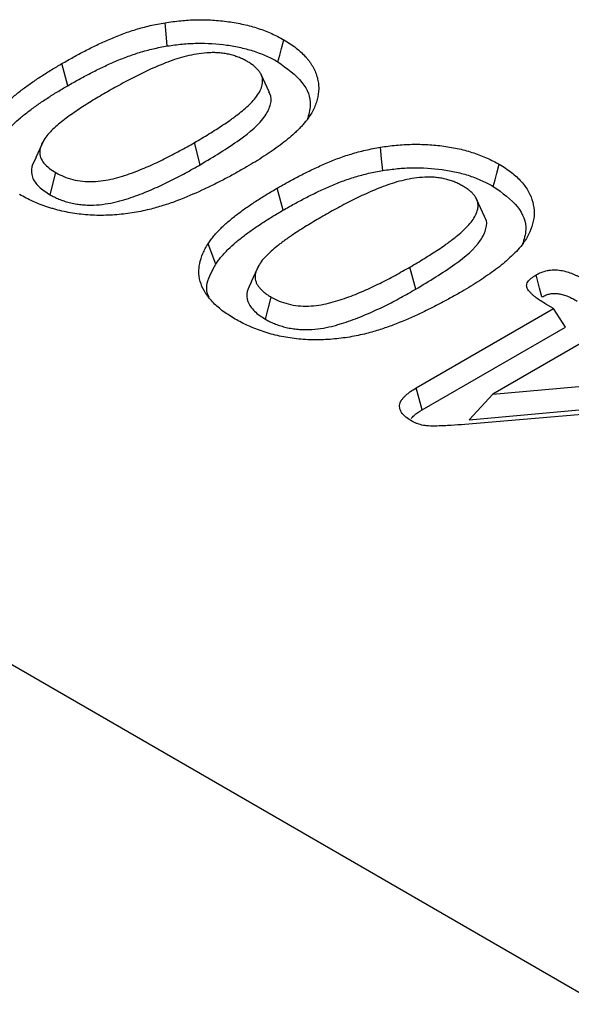
# Model space of a CAD drawing. Units: millimetres. Extents: x -1400 to 22500, y -1500 to 31200.
# Drawn here: x 12542 to 12556, y 22873 to 22898 of the extents above; entities that cross this region are included whole.
import ezdxf

# ---------------------------------------------------------------- set-up
doc = ezdxf.new("R2010")
doc.units = ezdxf.units.MM
doc.header["$LTSCALE"] = 70
doc.layers.add('DUENN-18', color=94, linetype='Continuous')

# ---------------------------------------------------------------- blocks, each defined once
blk = doc.blocks.new('Eingang')
at = {"layer": 'DUENN-18'}
for p, q in [((45809.834, 18561.481), (45983.032, 18461.496)), ((45837.846, 18561.02), (45837.695, 18561.587)), ((45843.026, 18560.86), (45842.821, 18561.307)), ((45841.255, 18558.989), (45841.105, 18559.556)), ((45837.39, 18558.217), (45837.541, 18558.785)), ((45843.388, 18557.82), (45843.237, 18558.388)), ((45848.569, 18557.661), (45848.363, 18558.107)), ((45841.656, 18556.435), (45841.455, 18556.957)), ((45846.798, 18555.789), (45846.647, 18556.357)), ((45842.932, 18555.017), (45843.083, 18555.585)), ((45850.345, 18555.292), (45850.149, 18555.405)), ((45846.809, 18553.251), (45850.345, 18555.292)), ((45850.648, 18554.812), (45850.345, 18555.292)), ((45846.963, 18552.685), (45850.648, 18554.812)), ((45851.471, 18554.642), (45848.786, 18553.092)), ((45848.786, 18553.092), (45853.434, 18553.509)), ((45848.172, 18552.432), (45848.786, 18553.092)), ((45848.172, 18552.432), (45853.884, 18552.944)), ((45853.729, 18552.793), (45848.061, 18552.314))]:
    blk.add_line(p, q, dxfattribs=at)
at = {"layer": 'DUENN-18', "flags": 128}
for points in [[(45840.406, 18562.04), (45840.377, 18562.34), (45840.348, 18562.639)], [(45843.252, 18561.631), (45843.298, 18561.801), (45843.344, 18561.971), (45843.405, 18562.198)], [(45837.227, 18559.616), (45837.126, 18559.397), (45837.025, 18559.177)], [(45845.948, 18558.841), (45845.919, 18559.14), (45845.891, 18559.44)], [(45848.795, 18558.432), (45848.841, 18558.602), (45848.886, 18558.772), (45848.947, 18558.999)], [(45842.769, 18556.417), (45842.668, 18556.197), (45842.567, 18555.978)], [(45850.047, 18555.589), (45849.986, 18555.82), (45849.896, 18556.156)], [(45846.963, 18552.685), (45846.886, 18552.968), (45846.809, 18553.251)]]:
    blk.add_lwpolyline(points, dxfattribs=at)
at = {"layer": 'DUENN-18'}
for points, knots in [([(45840.348, 18562.639), (45840.483, 18562.658), (45840.617, 18562.676), (45840.887, 18562.703), (45841.022, 18562.711), (45841.294, 18562.716), (45841.431, 18562.713), (45841.705, 18562.697), (45841.844, 18562.683), (45842.113, 18562.646), (45842.245, 18562.623), (45842.501, 18562.565), (45842.627, 18562.531), (45842.869, 18562.451), (45842.983, 18562.405), (45843.148, 18562.333), (45843.202, 18562.308), (45843.305, 18562.254), (45843.355, 18562.226), (45843.405, 18562.198)], [0, 0, 0, 0, 0.125, 0.125, 0.25, 0.25, 0.375, 0.375, 0.5, 0.5, 0.625, 0.625, 0.75, 0.75, 0.875, 0.875, 0.9375, 0.9375, 1, 1, 1, 1]), ([(45837.695, 18561.587), (45837.791, 18561.642), (45837.888, 18561.697), (45838.084, 18561.805), (45838.183, 18561.859), (45838.385, 18561.963), (45838.488, 18562.014), (45838.697, 18562.114), (45838.804, 18562.162), (45839.021, 18562.256), (45839.131, 18562.302), (45839.301, 18562.366), (45839.359, 18562.387), (45839.476, 18562.426), (45839.535, 18562.445), (45839.656, 18562.481), (45839.716, 18562.499), (45839.839, 18562.532), (45839.901, 18562.548), (45840.027, 18562.577), (45840.091, 18562.59), (45840.219, 18562.616), (45840.284, 18562.627), (45840.348, 18562.639)], [0, 0, 0, 0, 0.125, 0.125, 0.25, 0.25, 0.375, 0.375, 0.5, 0.5, 0.625, 0.625, 0.6875, 0.6875, 0.75, 0.75, 0.8125, 0.8125, 0.875, 0.875, 0.9375, 0.9375, 1, 1, 1, 1]), ([(45843.405, 18562.198), (45843.46, 18562.164), (45843.516, 18562.131), (45843.622, 18562.061), (45843.673, 18562.025), (45843.77, 18561.95), (45843.815, 18561.911), (45843.9, 18561.832), (45843.94, 18561.792), (45843.995, 18561.729), (45844.012, 18561.708), (45844.045, 18561.666), (45844.061, 18561.645), (45844.092, 18561.602), (45844.106, 18561.58), (45844.134, 18561.536), (45844.147, 18561.514), (45844.184, 18561.448), (45844.204, 18561.403), (45844.24, 18561.312), (45844.255, 18561.266), (45844.279, 18561.174), (45844.288, 18561.128), (45844.3, 18561.035), (45844.303, 18560.988), (45844.301, 18560.849), (45844.288, 18560.756), (45844.252, 18560.618), (45844.237, 18560.572), (45844.202, 18560.481), (45844.181, 18560.436), (45844.135, 18560.347), (45844.11, 18560.302), (45844.054, 18560.215), (45844.024, 18560.172), (45843.994, 18560.129)], [0, 0, 0, 0, 0.0625, 0.0625, 0.125, 0.125, 0.1875, 0.1875, 0.25, 0.25, 0.28125, 0.28125, 0.3125, 0.3125, 0.34375, 0.34375, 0.375, 0.375, 0.4375, 0.4375, 0.5, 0.5, 0.5625, 0.5625, 0.625, 0.625, 0.75, 0.75, 0.8125, 0.8125, 0.875, 0.875, 0.9375, 0.9375, 1, 1, 1, 1]), ([(45837.846, 18561.02), (45837.942, 18561.075), (45838.038, 18561.129), (45838.231, 18561.235), (45838.328, 18561.288), (45838.526, 18561.39), (45838.626, 18561.44), (45838.831, 18561.537), (45838.935, 18561.585), (45839.146, 18561.676), (45839.253, 18561.72), (45839.416, 18561.781), (45839.47, 18561.801), (45839.581, 18561.838), (45839.637, 18561.856), (45839.752, 18561.891), (45839.81, 18561.908), (45839.927, 18561.939), (45839.985, 18561.954), (45840.103, 18561.981), (45840.162, 18561.994), (45840.283, 18562.018), (45840.344, 18562.029), (45840.406, 18562.04)], [0.0005637, 0.0005637, 0.0005637, 0.0005637, 0.125, 0.125, 0.25, 0.25, 0.375, 0.375, 0.5, 0.5, 0.625, 0.625, 0.6875, 0.6875, 0.75, 0.75, 0.8125, 0.8125, 0.875, 0.875, 0.9375, 0.9375, 0.9974856, 0.9974856, 0.9974856, 0.9974856]), ([(45840.406, 18562.04), (45840.537, 18562.058), (45840.664, 18562.076), (45840.915, 18562.1), (45841.042, 18562.108), (45841.427, 18562.114), (45841.686, 18562.099), (45842.06, 18562.047), (45842.183, 18562.025), (45842.419, 18561.971), (45842.536, 18561.939), (45842.755, 18561.866), (45842.861, 18561.824), (45843.017, 18561.755), (45843.066, 18561.732), (45843.158, 18561.685), (45843.204, 18561.659), (45843.252, 18561.631)], [0.0024707, 0.0024707, 0.0024707, 0.0024707, 0.125, 0.125, 0.25, 0.25, 0.5, 0.5, 0.625, 0.625, 0.75, 0.75, 0.875, 0.875, 0.9375, 0.9375, 0.9988232, 0.9988232, 0.9988232, 0.9988232]), ([(45842.467, 18561.64), (45842.435, 18561.658), (45842.402, 18561.676), (45842.351, 18561.702), (45842.333, 18561.71), (45842.297, 18561.727), (45842.279, 18561.734), (45842.223, 18561.757), (45842.184, 18561.771), (45842.125, 18561.79), (45842.105, 18561.796), (45842.064, 18561.808), (45842.044, 18561.814), (45842.002, 18561.824), (45841.981, 18561.829), (45841.938, 18561.837), (45841.916, 18561.841), (45841.872, 18561.848), (45841.85, 18561.851), (45841.806, 18561.857), (45841.784, 18561.86), (45841.716, 18561.866), (45841.671, 18561.868), (45841.58, 18561.869), (45841.534, 18561.869), (45841.399, 18561.863), (45841.309, 18561.853), (45841.132, 18561.827), (45841.046, 18561.811), (45840.792, 18561.754), (45840.631, 18561.704), (45840.4, 18561.62), (45840.325, 18561.59), (45840.177, 18561.529), (45840.104, 18561.498), (45839.96, 18561.434), (45839.889, 18561.401), (45839.749, 18561.335), (45839.679, 18561.301), (45839.542, 18561.232), (45839.474, 18561.197), (45839.34, 18561.126), (45839.274, 18561.09), (45839.142, 18561.018), (45839.075, 18560.982), (45838.945, 18560.909), (45838.881, 18560.872), (45838.817, 18560.835)], [0, 0, 0, 0, 0.03125, 0.03125, 0.046875, 0.046875, 0.0625, 0.0625, 0.09375, 0.09375, 0.109375, 0.109375, 0.125, 0.125, 0.140625, 0.140625, 0.15625, 0.15625, 0.171875, 0.171875, 0.1875, 0.1875, 0.21875, 0.21875, 0.25, 0.25, 0.3125, 0.3125, 0.375, 0.375, 0.5, 0.5, 0.5625, 0.5625, 0.625, 0.625, 0.6875, 0.6875, 0.75, 0.75, 0.8125, 0.8125, 0.875, 0.875, 0.9375, 0.9375, 1, 1, 1, 1]), ([(45835.913, 18560.157), (45835.936, 18560.191), (45835.96, 18560.226), (45836.01, 18560.294), (45836.036, 18560.328), (45836.092, 18560.394), (45836.122, 18560.427), (45836.183, 18560.492), (45836.215, 18560.524), (45836.312, 18560.62), (45836.38, 18560.682), (45836.524, 18560.804), (45836.6, 18560.864), (45836.754, 18560.982), (45836.834, 18561.04), (45836.998, 18561.154), (45837.081, 18561.21), (45837.252, 18561.32), (45837.338, 18561.375), (45837.515, 18561.482), (45837.605, 18561.535), (45837.695, 18561.587)], [0, 0, 0, 0, 0.0625, 0.0625, 0.125, 0.125, 0.1875, 0.1875, 0.25, 0.25, 0.375, 0.375, 0.5, 0.5, 0.625, 0.625, 0.75, 0.75, 0.875, 0.875, 1, 1, 1, 1]), ([(45841.105, 18559.556), (45841.168, 18559.593), (45841.231, 18559.63), (45841.356, 18559.704), (45841.418, 18559.741), (45841.54, 18559.817), (45841.601, 18559.855), (45841.721, 18559.932), (45841.781, 18559.97), (45841.898, 18560.049), (45841.956, 18560.088), (45842.041, 18560.148), (45842.069, 18560.169), (45842.125, 18560.209), (45842.153, 18560.229), (45842.234, 18560.291), (45842.287, 18560.333), (45842.39, 18560.418), (45842.44, 18560.461), (45842.534, 18560.549), (45842.579, 18560.594), (45842.661, 18560.686), (45842.699, 18560.733), (45842.763, 18560.829), (45842.791, 18560.879), (45842.834, 18560.98), (45842.851, 18561.031), (45842.859, 18561.095), (45842.86, 18561.108), (45842.86, 18561.134), (45842.86, 18561.147), (45842.858, 18561.173), (45842.857, 18561.186), (45842.853, 18561.212), (45842.851, 18561.225), (45842.844, 18561.25), (45842.839, 18561.263), (45842.829, 18561.288), (45842.824, 18561.301), (45842.805, 18561.338), (45842.79, 18561.362), (45842.755, 18561.41), (45842.735, 18561.433), (45842.691, 18561.478), (45842.667, 18561.5), (45842.628, 18561.532), (45842.615, 18561.542), (45842.588, 18561.563), (45842.573, 18561.573), (45842.53, 18561.602), (45842.498, 18561.621), (45842.467, 18561.64)], [0, 0, 0, 0, 0.0625, 0.0625, 0.125, 0.125, 0.1875, 0.1875, 0.25, 0.25, 0.3125, 0.3125, 0.34375, 0.34375, 0.375, 0.375, 0.4375, 0.4375, 0.5, 0.5, 0.5625, 0.5625, 0.625, 0.625, 0.6875, 0.6875, 0.75, 0.75, 0.765625, 0.765625, 0.78125, 0.78125, 0.796875, 0.796875, 0.8125, 0.8125, 0.828125, 0.828125, 0.84375, 0.84375, 0.875, 0.875, 0.90625, 0.90625, 0.9375, 0.9375, 0.953125, 0.953125, 0.96875, 0.96875, 1, 1, 1, 1]), ([(45843.252, 18561.631), (45843.485, 18561.465), (45843.934, 18561.142), (45844.143, 18560.592), (45844.043, 18560.271), (45844.004, 18560.146)], [0, 0, 0, 0, 0.394972, 0.76412, 1, 1, 1, 1]), ([(45836.114, 18559.634), (45836.137, 18559.668), (45836.159, 18559.7), (45836.206, 18559.764), (45836.23, 18559.795), (45836.283, 18559.858), (45836.311, 18559.889), (45836.37, 18559.952), (45836.401, 18559.983), (45836.494, 18560.075), (45836.559, 18560.135), (45836.699, 18560.253), (45836.772, 18560.311), (45836.923, 18560.426), (45837.001, 18560.483), (45837.16, 18560.594), (45837.243, 18560.649), (45837.41, 18560.757), (45837.495, 18560.81), (45837.668, 18560.915), (45837.757, 18560.967), (45837.846, 18561.02)], [0.0017848, 0.0017848, 0.0017848, 0.0017848, 0.0625, 0.0625, 0.125, 0.125, 0.1875, 0.1875, 0.25, 0.25, 0.375, 0.375, 0.5, 0.5, 0.625, 0.625, 0.75, 0.75, 0.875, 0.875, 0.9994033, 0.9994033, 0.9994033, 0.9994033]), ([(45838.817, 18560.835), (45838.692, 18560.763), (45838.568, 18560.69), (45838.328, 18560.541), (45838.209, 18560.466), (45838.036, 18560.35), (45837.98, 18560.31), (45837.869, 18560.231), (45837.814, 18560.191), (45837.655, 18560.069), (45837.554, 18559.986), (45837.418, 18559.855), (45837.376, 18559.81), (45837.297, 18559.719), (45837.261, 18559.671), (45837.201, 18559.575), (45837.177, 18559.527), (45837.139, 18559.427), (45837.126, 18559.376), (45837.124, 18559.299), (45837.126, 18559.274), (45837.133, 18559.223), (45837.139, 18559.198), (45837.165, 18559.123), (45837.196, 18559.076), (45837.271, 18558.984), (45837.316, 18558.94), (45837.42, 18558.858), (45837.48, 18558.821), (45837.541, 18558.785)], [0, 0, 0, 0, 0.125, 0.125, 0.25, 0.25, 0.3125, 0.3125, 0.375, 0.375, 0.5, 0.5, 0.5625, 0.5625, 0.625, 0.625, 0.6875, 0.6875, 0.75, 0.75, 0.78125, 0.78125, 0.8125, 0.8125, 0.875, 0.875, 0.9375, 0.9375, 1, 1, 1, 1]), ([(45841.255, 18558.989), (45841.601, 18559.197), (45842.236, 18559.578), (45842.881, 18560.111), (45843.075, 18560.529), (45843.098, 18560.747), (45843.027, 18560.843), (45843.016, 18560.858)], [0, 0, 0, 0, 0.391679, 0.718298, 0.859066, 0.978625, 1, 1, 1, 1]), ([(45843.994, 18560.129), (45843.97, 18560.101), (45843.946, 18560.073), (45843.898, 18560.017), (45843.873, 18559.989), (45843.821, 18559.934), (45843.794, 18559.907), (45843.739, 18559.853), (45843.71, 18559.827), (45843.624, 18559.747), (45843.565, 18559.695), (45843.44, 18559.593), (45843.376, 18559.542), (45843.244, 18559.443), (45843.177, 18559.394), (45843.037, 18559.299), (45842.966, 18559.252), (45842.822, 18559.158), (45842.749, 18559.112), (45842.6, 18559.021), (45842.524, 18558.977), (45842.448, 18558.932)], [0, 0, 0, 0, 0.0625, 0.0625, 0.125, 0.125, 0.1875, 0.1875, 0.25, 0.25, 0.375, 0.375, 0.5, 0.5, 0.625, 0.625, 0.75, 0.75, 0.875, 0.875, 1, 1, 1, 1]), ([(45837.541, 18558.785), (45837.606, 18558.749), (45837.671, 18558.714), (45837.815, 18558.656), (45837.891, 18558.63), (45838.054, 18558.588), (45838.141, 18558.573), (45838.316, 18558.555), (45838.407, 18558.552), (45838.674, 18558.561), (45838.849, 18558.589), (45839.094, 18558.649), (45839.173, 18558.671), (45839.329, 18558.719), (45839.406, 18558.745), (45839.632, 18558.826), (45839.777, 18558.885), (45840.059, 18559.008), (45840.196, 18559.072), (45840.464, 18559.205), (45840.595, 18559.273), (45840.852, 18559.413), (45840.978, 18559.485), (45841.105, 18559.556)], [0, 0, 0, 0, 0.0625, 0.0625, 0.125, 0.125, 0.1875, 0.1875, 0.25, 0.25, 0.375, 0.375, 0.4375, 0.4375, 0.5, 0.5, 0.625, 0.625, 0.75, 0.75, 0.875, 0.875, 1, 1, 1, 1]), ([(45843.237, 18558.388), (45843.334, 18558.443), (45843.431, 18558.497), (45843.626, 18558.606), (45843.726, 18558.659), (45843.928, 18558.763), (45844.03, 18558.815), (45844.24, 18558.914), (45844.346, 18558.963), (45844.563, 18559.057), (45844.673, 18559.102), (45844.844, 18559.166), (45844.901, 18559.187), (45845.018, 18559.227), (45845.078, 18559.245), (45845.198, 18559.282), (45845.259, 18559.299), (45845.382, 18559.332), (45845.444, 18559.348), (45845.569, 18559.377), (45845.633, 18559.391), (45845.761, 18559.416), (45845.826, 18559.428), (45845.891, 18559.44)], [0, 0, 0, 0, 0.125, 0.125, 0.25, 0.25, 0.375, 0.375, 0.5, 0.5, 0.625, 0.625, 0.6875, 0.6875, 0.75, 0.75, 0.8125, 0.8125, 0.875, 0.875, 0.9375, 0.9375, 1, 1, 1, 1]), ([(45845.891, 18559.44), (45846.025, 18559.458), (45846.159, 18559.477), (45846.429, 18559.503), (45846.565, 18559.511), (45846.837, 18559.516), (45846.973, 18559.513), (45847.248, 18559.497), (45847.386, 18559.484), (45847.655, 18559.447), (45847.787, 18559.424), (45848.044, 18559.366), (45848.169, 18559.331), (45848.411, 18559.251), (45848.525, 18559.206), (45848.69, 18559.133), (45848.744, 18559.108), (45848.848, 18559.055), (45848.898, 18559.027), (45848.947, 18558.999)], [0, 0, 0, 0, 0.125, 0.125, 0.25, 0.25, 0.375, 0.375, 0.5, 0.5, 0.625, 0.625, 0.75, 0.75, 0.875, 0.875, 0.9375, 0.9375, 1, 1, 1, 1]), ([(45837.035, 18559.176), (45836.989, 18559.096), (45836.894, 18558.932), (45836.912, 18558.665), (45837.085, 18558.415), (45837.289, 18558.282), (45837.39, 18558.217)], [0, 0, 0, 0, 0.241238, 0.494414, 0.748437, 1, 1, 1, 1]), ([(45837.39, 18558.217), (45837.391, 18558.216), (45837.393, 18558.215), (45837.394, 18558.214), (45837.427, 18558.197), (45837.461, 18558.178), (45837.517, 18558.15), (45837.536, 18558.141), (45837.577, 18558.122), (45837.598, 18558.113), (45837.661, 18558.087), (45837.705, 18558.071), (45837.792, 18558.042), (45837.838, 18558.029), (45837.934, 18558.004), (45837.985, 18557.993), (45838.088, 18557.975), (45838.139, 18557.968), (45838.241, 18557.958), (45838.293, 18557.954), (45838.398, 18557.95), (45838.452, 18557.95), (45838.608, 18557.955), (45838.71, 18557.965), (45838.905, 18557.993), (45838.998, 18558.012), (45839.134, 18558.044), (45839.178, 18558.056), (45839.264, 18558.08), (45839.306, 18558.092), (45839.428, 18558.13), (45839.51, 18558.157), (45839.748, 18558.242), (45839.898, 18558.303), (45840.188, 18558.43), (45840.329, 18558.496), (45840.604, 18558.632), (45840.738, 18558.702), (45841, 18558.844), (45841.128, 18558.917), (45841.255, 18558.988), (45841.255, 18558.988), (45841.255, 18558.989), (45841.255, 18558.989)], [-0.001354, -0.001354, -0.001354, -0.001354, 0, 0, 0, 0.03125, 0.03125, 0.046875, 0.046875, 0.0625, 0.0625, 0.09375, 0.09375, 0.125, 0.125, 0.15625, 0.15625, 0.1875, 0.1875, 0.21875, 0.21875, 0.25, 0.25, 0.3125, 0.3125, 0.375, 0.375, 0.40625, 0.40625, 0.4375, 0.4375, 0.5, 0.5, 0.625, 0.625, 0.75, 0.75, 0.875, 0.875, 1, 1, 1, 1.000261, 1.000261, 1.000261, 1.000261]), ([(45842.448, 18558.932), (45842.356, 18558.88), (45842.264, 18558.827), (45842.078, 18558.723), (45841.983, 18558.673), (45841.791, 18558.572), (45841.694, 18558.523), (45841.498, 18558.425), (45841.399, 18558.377), (45841.095, 18558.237), (45840.886, 18558.148), (45840.561, 18558.026), (45840.451, 18557.986), (45840.282, 18557.932), (45840.224, 18557.915), (45840.108, 18557.881), (45840.05, 18557.865), (45839.991, 18557.85)], [0, 0, 0, 0, 0.125, 0.125, 0.25, 0.25, 0.375, 0.375, 0.5, 0.5, 0.75, 0.75, 0.875, 0.875, 0.9375, 0.9375, 1, 1, 1, 1]), ([(45845.948, 18558.841), (45846.08, 18558.859), (45846.207, 18558.876), (45846.457, 18558.901), (45846.585, 18558.908), (45846.969, 18558.915), (45847.228, 18558.899), (45847.602, 18558.847), (45847.726, 18558.825), (45847.962, 18558.771), (45848.078, 18558.739), (45848.298, 18558.666), (45848.403, 18558.624), (45848.559, 18558.555), (45848.609, 18558.532), (45848.701, 18558.485), (45848.747, 18558.459), (45848.795, 18558.432)], [0.0024707, 0.0024707, 0.0024707, 0.0024707, 0.125, 0.125, 0.25, 0.25, 0.5, 0.5, 0.625, 0.625, 0.75, 0.75, 0.875, 0.875, 0.9375, 0.9375, 0.9988232, 0.9988232, 0.9988232, 0.9988232]), ([(45848.947, 18558.999), (45849.003, 18558.965), (45849.059, 18558.931), (45849.165, 18558.861), (45849.216, 18558.825), (45849.359, 18558.714), (45849.444, 18558.636), (45849.553, 18558.511), (45849.587, 18558.468), (45849.649, 18558.381), (45849.677, 18558.338), (45849.75, 18558.205), (45849.785, 18558.115), (45849.832, 18557.932), (45849.845, 18557.839), (45849.844, 18557.651), (45849.831, 18557.558), (45849.783, 18557.375), (45849.747, 18557.284), (45849.679, 18557.149), (45849.653, 18557.104), (45849.597, 18557.016), (45849.567, 18556.973), (45849.536, 18556.929)], [0, 0, 0, 0, 0.0625, 0.0625, 0.125, 0.125, 0.25, 0.25, 0.3125, 0.3125, 0.375, 0.375, 0.5, 0.5, 0.625, 0.625, 0.75, 0.75, 0.875, 0.875, 0.9375, 0.9375, 1, 1, 1, 1]), ([(45843.388, 18557.82), (45843.485, 18557.875), (45843.58, 18557.929), (45843.773, 18558.036), (45843.87, 18558.088), (45844.068, 18558.19), (45844.169, 18558.24), (45844.373, 18558.338), (45844.477, 18558.385), (45844.688, 18558.477), (45844.796, 18558.521), (45844.958, 18558.582), (45845.013, 18558.601), (45845.123, 18558.639), (45845.18, 18558.657), (45845.294, 18558.691), (45845.353, 18558.708), (45845.469, 18558.74), (45845.528, 18558.754), (45845.645, 18558.782), (45845.705, 18558.794), (45845.826, 18558.818), (45845.886, 18558.829), (45845.948, 18558.841)], [0.0005637, 0.0005637, 0.0005637, 0.0005637, 0.125, 0.125, 0.25, 0.25, 0.375, 0.375, 0.5, 0.5, 0.625, 0.625, 0.6875, 0.6875, 0.75, 0.75, 0.8125, 0.8125, 0.875, 0.875, 0.9375, 0.9375, 0.9974856, 0.9974856, 0.9974856, 0.9974856]), ([(45848.01, 18558.44), (45847.977, 18558.458), (45847.944, 18558.476), (45847.893, 18558.502), (45847.875, 18558.511), (45847.84, 18558.527), (45847.821, 18558.535), (45847.766, 18558.557), (45847.727, 18558.571), (45847.667, 18558.591), (45847.647, 18558.597), (45847.607, 18558.609), (45847.586, 18558.614), (45847.545, 18558.625), (45847.523, 18558.629), (45847.48, 18558.638), (45847.458, 18558.642), (45847.415, 18558.649), (45847.393, 18558.652), (45847.348, 18558.658), (45847.326, 18558.66), (45847.259, 18558.666), (45847.213, 18558.668), (45847.122, 18558.67), (45847.077, 18558.669), (45846.941, 18558.663), (45846.851, 18558.654), (45846.675, 18558.628), (45846.588, 18558.612), (45846.334, 18558.554), (45846.173, 18558.504), (45845.942, 18558.42), (45845.867, 18558.391), (45845.719, 18558.33), (45845.646, 18558.298), (45845.502, 18558.234), (45845.431, 18558.202), (45845.291, 18558.135), (45845.221, 18558.101), (45845.084, 18558.033), (45845.016, 18557.998), (45844.882, 18557.927), (45844.816, 18557.891), (45844.684, 18557.819), (45844.618, 18557.783), (45844.488, 18557.71), (45844.423, 18557.673), (45844.359, 18557.635)], [0, 0, 0, 0, 0.03125, 0.03125, 0.046875, 0.046875, 0.0625, 0.0625, 0.09375, 0.09375, 0.109375, 0.109375, 0.125, 0.125, 0.140625, 0.140625, 0.15625, 0.15625, 0.171875, 0.171875, 0.1875, 0.1875, 0.21875, 0.21875, 0.25, 0.25, 0.3125, 0.3125, 0.375, 0.375, 0.5, 0.5, 0.5625, 0.5625, 0.625, 0.625, 0.6875, 0.6875, 0.75, 0.75, 0.8125, 0.8125, 0.875, 0.875, 0.9375, 0.9375, 1, 1, 1, 1]), ([(45846.647, 18556.357), (45846.71, 18556.393), (45846.774, 18556.43), (45846.899, 18556.504), (45846.96, 18556.542), (45847.083, 18556.618), (45847.143, 18556.656), (45847.264, 18556.732), (45847.324, 18556.771), (45847.441, 18556.849), (45847.498, 18556.889), (45847.583, 18556.949), (45847.612, 18556.969), (45847.668, 18557.009), (45847.695, 18557.03), (45847.776, 18557.092), (45847.829, 18557.134), (45847.932, 18557.218), (45847.982, 18557.261), (45848.076, 18557.349), (45848.121, 18557.394), (45848.203, 18557.486), (45848.241, 18557.533), (45848.306, 18557.63), (45848.333, 18557.679), (45848.377, 18557.78), (45848.393, 18557.831), (45848.401, 18557.896), (45848.402, 18557.909), (45848.402, 18557.935), (45848.402, 18557.947), (45848.4, 18557.973), (45848.399, 18557.986), (45848.395, 18558.012), (45848.393, 18558.025), (45848.386, 18558.051), (45848.382, 18558.063), (45848.372, 18558.088), (45848.366, 18558.101), (45848.347, 18558.138), (45848.332, 18558.163), (45848.298, 18558.21), (45848.277, 18558.234), (45848.233, 18558.279), (45848.209, 18558.301), (45848.17, 18558.332), (45848.157, 18558.343), (45848.13, 18558.363), (45848.116, 18558.373), (45848.072, 18558.403), (45848.041, 18558.421), (45848.01, 18558.44)], [0, 0, 0, 0, 0.0625, 0.0625, 0.125, 0.125, 0.1875, 0.1875, 0.25, 0.25, 0.3125, 0.3125, 0.34375, 0.34375, 0.375, 0.375, 0.4375, 0.4375, 0.5, 0.5, 0.5625, 0.5625, 0.625, 0.625, 0.6875, 0.6875, 0.75, 0.75, 0.765625, 0.765625, 0.78125, 0.78125, 0.796875, 0.796875, 0.8125, 0.8125, 0.828125, 0.828125, 0.84375, 0.84375, 0.875, 0.875, 0.90625, 0.90625, 0.9375, 0.9375, 0.953125, 0.953125, 0.96875, 0.96875, 1, 1, 1, 1]), ([(45848.795, 18558.432), (45849.027, 18558.265), (45849.477, 18557.942), (45849.685, 18557.392), (45849.586, 18557.071), (45849.547, 18556.946)], [0, 0, 0, 0, 0.394972, 0.76412, 1, 1, 1, 1]), ([(45839.991, 18557.85), (45839.92, 18557.833), (45839.849, 18557.816), (45839.705, 18557.786), (45839.632, 18557.772), (45839.484, 18557.748), (45839.41, 18557.737), (45839.26, 18557.718), (45839.184, 18557.71), (45839.033, 18557.698), (45838.956, 18557.693), (45838.803, 18557.687), (45838.726, 18557.686), (45838.496, 18557.688), (45838.343, 18557.697), (45838.117, 18557.722), (45838.043, 18557.733), (45837.895, 18557.757), (45837.822, 18557.77), (45837.678, 18557.801), (45837.607, 18557.818), (45837.503, 18557.847), (45837.469, 18557.857), (45837.401, 18557.877), (45837.367, 18557.888), (45837.267, 18557.921), (45837.202, 18557.944), (45837.074, 18557.993), (45837.012, 18558.019), (45836.892, 18558.074), (45836.833, 18558.102), (45836.719, 18558.161), (45836.663, 18558.192), (45836.608, 18558.223)], [0, 0, 0, 0, 0.0625, 0.0625, 0.125, 0.125, 0.1875, 0.1875, 0.25, 0.25, 0.3125, 0.3125, 0.375, 0.375, 0.5, 0.5, 0.5625, 0.5625, 0.625, 0.625, 0.6875, 0.6875, 0.71875, 0.71875, 0.75, 0.75, 0.8125, 0.8125, 0.875, 0.875, 0.9375, 0.9375, 1, 1, 1, 1]), ([(45841.455, 18556.957), (45841.479, 18556.992), (45841.502, 18557.026), (45841.552, 18557.094), (45841.579, 18557.128), (45841.635, 18557.194), (45841.664, 18557.227), (45841.726, 18557.292), (45841.757, 18557.324), (45841.854, 18557.42), (45841.922, 18557.483), (45842.067, 18557.605), (45842.142, 18557.665), (45842.297, 18557.783), (45842.376, 18557.841), (45842.54, 18557.954), (45842.624, 18558.01), (45842.794, 18558.121), (45842.881, 18558.175), (45843.058, 18558.282), (45843.147, 18558.335), (45843.237, 18558.388)], [0, 0, 0, 0, 0.0625, 0.0625, 0.125, 0.125, 0.1875, 0.1875, 0.25, 0.25, 0.375, 0.375, 0.5, 0.5, 0.625, 0.625, 0.75, 0.75, 0.875, 0.875, 1, 1, 1, 1]), ([(45841.656, 18556.435), (45841.679, 18556.468), (45841.701, 18556.501), (45841.748, 18556.565), (45841.772, 18556.596), (45841.825, 18556.658), (45841.854, 18556.689), (45841.913, 18556.752), (45841.943, 18556.783), (45842.036, 18556.876), (45842.102, 18556.935), (45842.241, 18557.053), (45842.315, 18557.112), (45842.465, 18557.227), (45842.543, 18557.283), (45842.703, 18557.394), (45842.785, 18557.449), (45842.952, 18557.558), (45843.037, 18557.611), (45843.211, 18557.716), (45843.299, 18557.768), (45843.388, 18557.82)], [0.0017848, 0.0017848, 0.0017848, 0.0017848, 0.0625, 0.0625, 0.125, 0.125, 0.1875, 0.1875, 0.25, 0.25, 0.375, 0.375, 0.5, 0.5, 0.625, 0.625, 0.75, 0.75, 0.875, 0.875, 0.9994033, 0.9994033, 0.9994033, 0.9994033]), ([(45846.798, 18555.789), (45847.144, 18555.997), (45847.778, 18556.379), (45848.423, 18556.912), (45848.617, 18557.33), (45848.641, 18557.548), (45848.569, 18557.644), (45848.558, 18557.658)], [0, 0, 0, 0, 0.391679, 0.718298, 0.859066, 0.978625, 1, 1, 1, 1]), ([(45844.359, 18557.635), (45844.297, 18557.599), (45844.234, 18557.563), (45844.112, 18557.49), (45844.051, 18557.453), (45843.931, 18557.379), (45843.871, 18557.341), (45843.753, 18557.266), (45843.694, 18557.228), (45843.608, 18557.17), (45843.58, 18557.151), (45843.523, 18557.111), (45843.496, 18557.092), (45843.44, 18557.052), (45843.412, 18557.032), (45843.358, 18556.992), (45843.331, 18556.972), (45843.252, 18556.911), (45843.2, 18556.87), (45843.1, 18556.786), (45843.052, 18556.743), (45842.961, 18556.656), (45842.919, 18556.611), (45842.84, 18556.52), (45842.805, 18556.473), (45842.745, 18556.378), (45842.72, 18556.329), (45842.692, 18556.254), (45842.684, 18556.229), (45842.672, 18556.178), (45842.668, 18556.153), (45842.667, 18556.115), (45842.667, 18556.102), (45842.668, 18556.077), (45842.67, 18556.064), (45842.675, 18556.026), (45842.681, 18556), (45842.694, 18555.963), (45842.699, 18555.951), (45842.71, 18555.926), (45842.717, 18555.914), (45842.731, 18555.89), (45842.739, 18555.878), (45842.756, 18555.855), (45842.765, 18555.843), (45842.794, 18555.808), (45842.814, 18555.786), (45842.859, 18555.742), (45842.883, 18555.721), (45842.935, 18555.68), (45842.963, 18555.66), (45843.022, 18555.622), (45843.052, 18555.603), (45843.083, 18555.585)], [0, 0, 0, 0, 0.0625, 0.0625, 0.125, 0.125, 0.1875, 0.1875, 0.25, 0.25, 0.28125, 0.28125, 0.3125, 0.3125, 0.34375, 0.34375, 0.375, 0.375, 0.4375, 0.4375, 0.5, 0.5, 0.5625, 0.5625, 0.625, 0.625, 0.6875, 0.6875, 0.71875, 0.71875, 0.75, 0.75, 0.765625, 0.765625, 0.78125, 0.78125, 0.8125, 0.8125, 0.828125, 0.828125, 0.84375, 0.84375, 0.859375, 0.859375, 0.875, 0.875, 0.90625, 0.90625, 0.9375, 0.9375, 0.96875, 0.96875, 1, 1, 1, 1]), ([(45842.151, 18555.023), (45842.098, 18555.055), (45842.046, 18555.087), (45841.944, 18555.152), (45841.895, 18555.185), (45841.755, 18555.288), (45841.67, 18555.361), (45841.558, 18555.475), (45841.522, 18555.514), (45841.457, 18555.593), (45841.427, 18555.633), (45841.346, 18555.756), (45841.304, 18555.84), (45841.244, 18556.012), (45841.227, 18556.099), (45841.219, 18556.23), (45841.219, 18556.274), (45841.226, 18556.361), (45841.232, 18556.405), (45841.258, 18556.535), (45841.285, 18556.622), (45841.34, 18556.749), (45841.361, 18556.791), (45841.406, 18556.875), (45841.431, 18556.916), (45841.455, 18556.957)], [0, 0, 0, 0, 0.0625, 0.0625, 0.125, 0.125, 0.25, 0.25, 0.3125, 0.3125, 0.375, 0.375, 0.5, 0.5, 0.625, 0.625, 0.6875, 0.6875, 0.75, 0.75, 0.875, 0.875, 0.9375, 0.9375, 1, 1, 1, 1]), ([(45849.536, 18556.929), (45849.488, 18556.873), (45849.441, 18556.817), (45849.337, 18556.707), (45849.281, 18556.654), (45849.109, 18556.495), (45848.984, 18556.392), (45848.721, 18556.194), (45848.58, 18556.099), (45848.365, 18555.959), (45848.292, 18555.912), (45848.143, 18555.822), (45848.067, 18555.777), (45847.991, 18555.733)], [0, 0, 0, 0, 0.125, 0.125, 0.25, 0.25, 0.5, 0.5, 0.75, 0.75, 0.875, 0.875, 1, 1, 1, 1]), ([(45841.48, 18555.581), (45841.463, 18555.619), (45841.377, 18555.82), (45841.479, 18556.117), (45841.612, 18556.355), (45841.656, 18556.435)], [0, 0, 0, 0, 0.133275, 0.710876, 1, 1, 1, 1]), ([(45843.083, 18555.585), (45843.148, 18555.55), (45843.213, 18555.515), (45843.357, 18555.456), (45843.434, 18555.431), (45843.597, 18555.388), (45843.683, 18555.374), (45843.859, 18555.356), (45843.949, 18555.353), (45844.216, 18555.361), (45844.392, 18555.39), (45844.636, 18555.449), (45844.715, 18555.472), (45844.871, 18555.52), (45844.948, 18555.545), (45845.175, 18555.626), (45845.319, 18555.686), (45845.601, 18555.809), (45845.738, 18555.873), (45846.006, 18556.005), (45846.137, 18556.074), (45846.395, 18556.214), (45846.521, 18556.285), (45846.647, 18556.357)], [0, 0, 0, 0, 0.0625, 0.0625, 0.125, 0.125, 0.1875, 0.1875, 0.25, 0.25, 0.375, 0.375, 0.4375, 0.4375, 0.5, 0.5, 0.625, 0.625, 0.75, 0.75, 0.875, 0.875, 1, 1, 1, 1]), ([(45850.149, 18555.405), (45850.061, 18555.459), (45849.973, 18555.512), (45849.877, 18555.585), (45849.859, 18555.6), (45849.823, 18555.631), (45849.806, 18555.646), (45849.781, 18555.67), (45849.773, 18555.678), (45849.758, 18555.694), (45849.75, 18555.702), (45849.727, 18555.726), (45849.713, 18555.743), (45849.688, 18555.777), (45849.677, 18555.794), (45849.661, 18555.83), (45849.655, 18555.848), (45849.652, 18555.876), (45849.652, 18555.885), (45849.653, 18555.903), (45849.655, 18555.912), (45849.663, 18555.94), (45849.671, 18555.958), (45849.692, 18555.992), (45849.705, 18556.009), (45849.736, 18556.042), (45849.753, 18556.057), (45849.81, 18556.102), (45849.853, 18556.129), (45849.896, 18556.156)], [0, 0, 0, 0, 0.25, 0.25, 0.3125, 0.3125, 0.375, 0.375, 0.40625, 0.40625, 0.4375, 0.4375, 0.5, 0.5, 0.5625, 0.5625, 0.625, 0.625, 0.65625, 0.65625, 0.6875, 0.6875, 0.75, 0.75, 0.8125, 0.8125, 0.875, 0.875, 1, 1, 1, 1]), ([(45849.896, 18556.156), (45849.939, 18556.179), (45849.982, 18556.202), (45850.077, 18556.241), (45850.129, 18556.257), (45850.211, 18556.274), (45850.24, 18556.278), (45850.297, 18556.284), (45850.326, 18556.286), (45850.414, 18556.287), (45850.472, 18556.282), (45850.585, 18556.265), (45850.639, 18556.252), (45850.743, 18556.221), (45850.792, 18556.203), (45850.864, 18556.174), (45850.887, 18556.164), (45850.933, 18556.143), (45850.955, 18556.132), (45851.021, 18556.099), (45851.063, 18556.076), (45851.106, 18556.053)], [0, 0, 0, 0, 0.125, 0.125, 0.25, 0.25, 0.3125, 0.3125, 0.375, 0.375, 0.5, 0.5, 0.625, 0.625, 0.75, 0.75, 0.8125, 0.8125, 0.875, 0.875, 1, 1, 1, 1]), ([(45842.577, 18555.976), (45842.531, 18555.896), (45842.437, 18555.732), (45842.454, 18555.466), (45842.628, 18555.215), (45842.831, 18555.083), (45842.932, 18555.017)], [0, 0, 0, 0, 0.241238, 0.494414, 0.748437, 1, 1, 1, 1]), ([(45842.932, 18555.017), (45842.934, 18555.016), (45842.935, 18555.016), (45842.937, 18555.015), (45842.969, 18554.997), (45843.003, 18554.979), (45843.059, 18554.951), (45843.078, 18554.941), (45843.119, 18554.923), (45843.14, 18554.913), (45843.204, 18554.887), (45843.247, 18554.872), (45843.335, 18554.843), (45843.38, 18554.829), (45843.476, 18554.804), (45843.528, 18554.793), (45843.63, 18554.775), (45843.681, 18554.768), (45843.784, 18554.758), (45843.836, 18554.754), (45843.941, 18554.751), (45843.994, 18554.75), (45844.151, 18554.755), (45844.253, 18554.765), (45844.447, 18554.794), (45844.54, 18554.812), (45844.677, 18554.845), (45844.721, 18554.856), (45844.807, 18554.881), (45844.848, 18554.893), (45844.971, 18554.931), (45845.052, 18554.957), (45845.291, 18555.042), (45845.44, 18555.104), (45845.73, 18555.23), (45845.872, 18555.296), (45846.147, 18555.432), (45846.281, 18555.502), (45846.543, 18555.645), (45846.671, 18555.717), (45846.797, 18555.789), (45846.797, 18555.789), (45846.798, 18555.789), (45846.798, 18555.789)], [-0.001354, -0.001354, -0.001354, -0.001354, 0, 0, 0, 0.03125, 0.03125, 0.046875, 0.046875, 0.0625, 0.0625, 0.09375, 0.09375, 0.125, 0.125, 0.15625, 0.15625, 0.1875, 0.1875, 0.21875, 0.21875, 0.25, 0.25, 0.3125, 0.3125, 0.375, 0.375, 0.40625, 0.40625, 0.4375, 0.4375, 0.5, 0.5, 0.625, 0.625, 0.75, 0.75, 0.875, 0.875, 1, 1, 1, 1.000261, 1.000261, 1.000261, 1.000261]), ([(45847.991, 18555.733), (45847.899, 18555.68), (45847.807, 18555.628), (45847.62, 18555.524), (45847.525, 18555.473), (45847.333, 18555.373), (45847.237, 18555.323), (45847.04, 18555.225), (45846.941, 18555.178), (45846.638, 18555.038), (45846.429, 18554.949), (45846.104, 18554.826), (45845.994, 18554.787), (45845.824, 18554.732), (45845.767, 18554.715), (45845.651, 18554.682), (45845.592, 18554.666), (45845.533, 18554.65)], [0, 0, 0, 0, 0.125, 0.125, 0.25, 0.25, 0.375, 0.375, 0.5, 0.5, 0.75, 0.75, 0.875, 0.875, 0.9375, 0.9375, 1, 1, 1, 1]), ([(45850.047, 18555.589), (45850.087, 18555.61), (45850.122, 18555.628), (45850.186, 18555.654), (45850.22, 18555.664), (45850.272, 18555.675), (45850.29, 18555.678), (45850.325, 18555.681), (45850.342, 18555.682), (45850.396, 18555.683), (45850.434, 18555.68), (45850.512, 18555.668), (45850.552, 18555.659), (45850.634, 18555.634), (45850.676, 18555.619), (45850.738, 18555.594), (45850.758, 18555.586), (45850.797, 18555.568), (45850.817, 18555.558), (45850.875, 18555.529), (45850.915, 18555.507), (45850.956, 18555.484)], [0.0065882, 0.0065882, 0.0065882, 0.0065882, 0.125, 0.125, 0.25, 0.25, 0.3125, 0.3125, 0.375, 0.375, 0.5, 0.5, 0.625, 0.625, 0.75, 0.75, 0.8125, 0.8125, 0.875, 0.875, 0.9979743, 0.9979743, 0.9979743, 0.9979743]), ([(45845.533, 18554.65), (45845.462, 18554.633), (45845.391, 18554.617), (45845.247, 18554.587), (45845.174, 18554.573), (45845.027, 18554.548), (45844.952, 18554.537), (45844.802, 18554.519), (45844.727, 18554.511), (45844.575, 18554.498), (45844.499, 18554.493), (45844.346, 18554.487), (45844.269, 18554.486), (45844.039, 18554.489), (45843.885, 18554.497), (45843.659, 18554.523), (45843.585, 18554.533), (45843.437, 18554.557), (45843.364, 18554.57), (45843.22, 18554.601), (45843.149, 18554.618), (45843.045, 18554.647), (45843.011, 18554.657), (45842.943, 18554.678), (45842.91, 18554.688), (45842.81, 18554.721), (45842.744, 18554.744), (45842.617, 18554.793), (45842.555, 18554.82), (45842.434, 18554.874), (45842.375, 18554.903), (45842.261, 18554.962), (45842.206, 18554.993), (45842.151, 18555.023)], [0, 0, 0, 0, 0.0625, 0.0625, 0.125, 0.125, 0.1875, 0.1875, 0.25, 0.25, 0.3125, 0.3125, 0.375, 0.375, 0.5, 0.5, 0.5625, 0.5625, 0.625, 0.625, 0.6875, 0.6875, 0.71875, 0.71875, 0.75, 0.75, 0.8125, 0.8125, 0.875, 0.875, 0.9375, 0.9375, 1, 1, 1, 1]), ([(45846.7, 18552.397), (45846.651, 18552.427), (45846.603, 18552.457), (45846.539, 18552.506), (45846.52, 18552.523), (45846.484, 18552.558), (45846.468, 18552.576), (45846.425, 18552.633), (45846.404, 18552.672), (45846.387, 18552.733), (45846.384, 18552.753), (45846.382, 18552.794), (45846.384, 18552.814), (45846.394, 18552.855), (45846.401, 18552.875), (45846.419, 18552.914), (45846.431, 18552.934), (45846.458, 18552.972), (45846.473, 18552.99), (45846.506, 18553.026), (45846.523, 18553.044), (45846.561, 18553.079), (45846.58, 18553.096), (45846.622, 18553.129), (45846.644, 18553.145), (45846.712, 18553.192), (45846.761, 18553.221), (45846.809, 18553.251)], [0, 0, 0, 0, 0.125, 0.125, 0.1875, 0.1875, 0.25, 0.25, 0.375, 0.375, 0.4375, 0.4375, 0.5, 0.5, 0.5625, 0.5625, 0.625, 0.625, 0.6875, 0.6875, 0.75, 0.75, 0.8125, 0.8125, 0.875, 0.875, 1, 1, 1, 1]), ([(45846.683, 18552.463), (45846.706, 18552.491), (45846.773, 18552.575), (45846.887, 18552.641), (45846.963, 18552.685)], [0, 0, 0, 0, 0.3313707, 1, 1, 1, 1]), ([(45848.061, 18552.314), (45847.944, 18552.305), (45847.826, 18552.296), (45847.649, 18552.284), (45847.59, 18552.281), (45847.501, 18552.277), (45847.472, 18552.276), (45847.413, 18552.274), (45847.383, 18552.273), (45847.324, 18552.271), (45847.294, 18552.27), (45847.235, 18552.27), (45847.205, 18552.27), (45847.146, 18552.273), (45847.116, 18552.275), (45847.058, 18552.281), (45847.029, 18552.285), (45846.944, 18552.301), (45846.889, 18552.315), (45846.826, 18552.338), (45846.814, 18552.343), (45846.79, 18552.353), (45846.778, 18552.358), (45846.744, 18552.374), (45846.722, 18552.386), (45846.7, 18552.397)], [0, 0, 0, 0, 0.25, 0.25, 0.375, 0.375, 0.4375, 0.4375, 0.5, 0.5, 0.5625, 0.5625, 0.625, 0.625, 0.6875, 0.6875, 0.75, 0.75, 0.875, 0.875, 0.90625, 0.90625, 0.9375, 0.9375, 1, 1, 1, 1])]:
    blk.add_open_spline(points, degree=3, knots=knots, dxfattribs=at)

msp = doc.modelspace()

# ---------------------------------------------------------------- block references
at = {"layer": 'DUENN-18'}
msp.add_blockref('Eingang', (-33294.3493, 4335.2001), dxfattribs=at)

doc.saveas('drawing.dxf')
